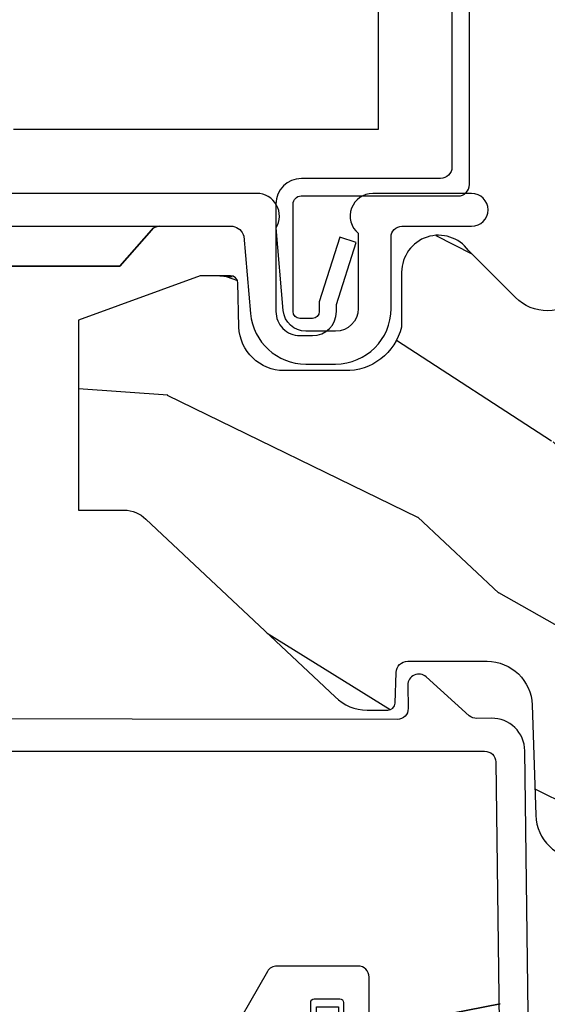
# Model space of a CAD drawing. Units: inches. Extents: x 21.9 to 81.5, y 9.4 to 44.7.
# Drawn here: x 60.7 to 61.4, y 35.6 to 37 of the extents above; entities that cross this region are included whole.
import ezdxf

# ---------------------------------------------------------------- set-up
doc = ezdxf.new("R2010")
doc.units = ezdxf.units.IN
doc.header["$MEASUREMENT"] = 0
doc.linetypes.add('DASHED', pattern=[0.75, 0.5, -0.25])
for name, color, linetype in [('ZP-DETL-WALL', 9, 'Continuous'), ('ZP-DETL-WEBR', 240, 'DASHED'), ('ZP-SECT-ALUM', 63, 'Continuous'), ('ZP-SECT-WDHA', 11, 'Continuous'), ('ZP-SECT-WOOD', 104, 'Continuous'), ('ZP-SECT-WSTP', 40, 'Continuous')]:
    doc.layers.add(name, color=color, linetype=linetype)

# ---------------------------------------------------------------- blocks, each defined once
blk = doc.blocks.new('CS AS C IF (13-16in IG) V H-S')
at = {"layer": 'ZP-SECT-WDHA'}
h = blk.add_hatch(dxfattribs=at)
h.set_pattern_fill('WOOD3', color=256, scale=2, angle=340, pattern_type=2)
h.set_pattern_definition([(335.2364, (-33.97746344933569, -9.359468813701142), (-19.98920494113853, 9.403813128665785), [0.240832, -23.84235799999999]), (351.3099, (-33.75877762321363, -9.460347500515013), (8.2015810469735, -0.8567808696703401), [0.3059419999999997, -9.89209799999999]), (24.99999999999999, (-33.45634862837824, -9.506571986265556), (0.6840404983268871, 1.87938582314561), [0.226274, -2.602152]), (26.84760000000002, (-33.25127458612042, -9.41094438987193), (36.57200132328851, 18.61420804399885), [0.4386340000000001, -43.42478999999999]), (352.9945999999999, (-32.85992035402046, -9.212848794218132), (-18.28254753331191, 2.397597174553421), [0.2668339999999997, -26.41649399999999]), (339.9999999999999, (-32.59507906401655, -9.245392474235643), (2.563425528223154, 1.195344954920479), [0.5, -1.499999999999999]), (330.5377, (-32.12523275362367, -9.416402545898507), (-8.712888648139783, 5.299583706911784), [0.24331, -11.92221399999999]), (334.2894000000001, (-33.79277257193985, -8.852034798476723), (-16.23042490473692, 8.035749897846216), [0.200998, -19.898754]), (339.9999999999999, (-33.61167445064916, -8.93923267955762), (2.563425528223154, 1.195344954920479), [0.2999999999999999, -1.699999999999999]), (8.300800000000024, (-33.32976666441346, -9.04183872255527), (24.77747627566944, 3.751888312602848), [0.295296, -29.23434999999999]), (32.12499999999999, (-33.03756376294348, -8.999206992909931), (-10.93774528833892, -6.66076209299414), [0.45607, -22.347438]), (19.28940000000007, (-32.65132257752623, -8.756683289558225), (14.69651383292102, 5.292683358667601), [0.284254, -28.141088]), (346.3402, (-32.38302657515465, -8.662783049348377), (15.71912217656524, -3.592933675524061), [0.3622159999999996, -17.74855399999998]), (328.1113, (-32.03105642593869, -8.748322596114178), (-24.25926024314875, 15.21473769143439), [0.38833, -38.444646]), (333.2902, (-33.58072008307795, -8.269425373589456), (16.23043294812968, -8.035737004436271), [0.3423439999999997, -33.89213999999997]), (343.3665, (-33.27490539774374, -8.423299927151618), (30.75421037689454, -9.065238276682217), [0.340588, -33.718186]), (13.69010000000004, (-32.94856950381007, -8.520792923466672), (-4.442810851533297, -0.5113074788246063), [0.360556, -6.850547999999999]), (27.48959999999999, (-32.59825768890915, -8.435460442307146), (26.3182840583582, 13.83285744134684), [0.325576, -32.232064]), (354.9313999999999, (-32.3094404779381, -8.285178644850191), (22.72535743897347, -1.886293519008394), [0.310484, -30.737866]), (339.9999999999999, (-32.00017108023621, -8.31260927818505), (2.563425528223154, 1.195344954920479), [0.2399999999999999, -1.759999999999999]), (327.0054, (-31.77464485124756, -8.394694112583181), (15.54638970077456, -9.91512903551368), [0.266834, -26.416494]), (339.9999999999999, (-33.51114087317922, -9.891016793630286), (2.563425528223154, 1.195344954920479), [0, -1.999999999999999]), (203.1524, (-33.14542089636143, -9.704874647525685), (37.76733994721547, 16.05079609263511), [0.438634, -43.42478999999999]), (186.5651, (-32.86468829135924, -7.997950746325443), (-2.563424841349598, -1.195347991783055), [0.1788859999999998, -4.293249999999995]), (168.1301, (-33.04240072215112, -8.018402933056166), (-11.96035087531845, 2.224857536097371), [0.282842, -13.859292]), (136.8014, (-33.31919546170411, -7.960224997756398), (-8.028844221841535, 7.178974222848959), [0.152316, -15.07923]), (6.565100000000043, (-33.14542089636143, -9.704874647525685), (2.563424841349599, 1.195347991783055), [0.2236059999999998, -4.248529999999996]), (346.7098, (-32.9232803578717, -9.679309414112195), (-17.59850515048118, 4.276989520291969), [0.3423439999999999, -33.89214]), (329.8753, (-32.59010406107143, -9.758008558011511), (29.89742009709117, -17.26685591117936), [0.568858, -56.316992]), (329.6952, (-34.05270788086739, -9.566201190274027), (10.59227647392276, -5.983617987896485), [0.223606, -22.137072]), (355.5241, (-33.85965631002751, -9.679033326637123), (-22.72535892270969, 1.886292306072133), [0.3736299999999999, -36.98945199999999]), (22.87890000000006, (-33.48716495221197, -9.708191316155762), (-32.64049290170237, -13.66009816624822), [0.3820999999999998, -37.82784599999998]), (14.69520000000004, (-33.13512578112727, -9.559636874882642), (23.58212952201288, 6.315313932317926), [0.3162279999999999, -31.30654799999999]), (349.4623, (-32.82924207392432, -9.479417440405825), (10.08096667572146, -1.540820218079109), [0.364966, -11.80056]), (333.4181, (-32.47043152184188, -9.546163134755943), (-30.58148033332787, 15.38743134468313), [0.5234499999999999, -51.82155999999999]), (331.8699, (-33.88169780920453, -9.096354879881062), (-10.592271183312, 5.98362559789949), [0.282842, -13.859292]), (351.3099, (-33.63226468111748, -9.229708224843705), (8.2015810469735, -0.8567808696703401), [0.3059419999999997, -9.89209799999999]), (22.51040000000006, (-33.3298356862822, -9.275932710594248), (-27.51365047632417, -11.26938588547409), [0.3255759999999999, -32.232064]), (24.99999999999999, (-33.02906502576195, -9.15128516841952), (0.6840404983268871, 1.87938582314561), [0.367696, -2.460732]), (357.3539999999999, (-32.69581970709294, -8.995890324279856), (-27.16816932102351, 1.374994473696767), [0.3352619999999999, -33.19084799999999]), (336.6335, (-32.36091605410889, -9.011367508065462), (-29.38611480483956, 12.8240499685591), [0.3405879999999997, -33.71818599999996]), (322.8972999999999, (-32.04826096590819, -9.14644820921194), (16.74173789157442, -12.47855130569255), [0.27203, -26.930912]), (331.2537999999999, (-33.71068773754166, -8.626508569488124), (12.47165228615286, -6.667674682060163), [0.2630579999999999, -26.04283399999999]), (354.9313999999999, (-33.48004846187041, -8.753021511584222), (22.72535743897347, -1.886293519008394), [0.310484, -30.737866]), (12.00540000000008, (-33.17077906416853, -8.780452144919082), (-11.44904584078526, -2.217957090697115), [0.3773599999999997, -18.49060399999998]), (29.89909999999999, (-32.80167339685192, -8.7019600666261), (-29.56575905723365, -16.90756994081485), [0.4967899999999997, -49.18217999999995]), (355.9454, (-32.37100410373671, -8.454323316591683), (-8.201581415241053, 0.8567761997234562), [0.291204, -14.269016]), (333.991, (-32.08052855845063, -8.474913547059998), (18.10981212779323, -8.719786654980338), [0.3821, -37.827846]), (316.8014, (-31.73712616828493, -8.64246890635519), (8.028844221841533, -7.178974222848959), [0.1523159999999999, -15.07922999999999]), (330.5377, (-33.50547565154625, -8.062692997016597), (-8.712888648139783, 5.299583706911784), [0.24331, -11.92221399999999]), (350.008, (-33.29363022829068, -8.182365536246152), (22.0413197685621, -3.765665839812317), [0.345254, -34.18010000000001]), (17.40540000000003, (-32.95361352862392, -8.242270827729726), (31.27240365373135, 9.901352548305839), [0.428018, -42.37384999999999]), (9.0546, (-33.2292330869434, -9.993622836627935), (15.89185857896806, 2.729258747784674), [0.205912, -20.385348]), (350.7843, (-33.02588640086935, -9.961217200348017), (-32.12228416835621, 5.306487489153636), [0.4275520000000001, -42.32756599999999]), (332.8749999999999, (-32.60385388867326, -10.02969025088191), (-12.47165829348074, 6.667664278977531), [0.483736, -15.64078])])
edge = h.paths.add_edge_path()
edge.add_line((5.86558208118231, -0.0620008267032404), (5.80308208118231, 0.0004991732967596))
edge.add_line((5.80308208118231, 0.0004991732967596), (5.55308208118231, 0.0004991732967596))
edge.add_line((5.55308208118231, 0.0004991732967596), (5.49058208118231, -0.0620008267032404))
edge.add_line((5.49058208118231, -0.0620008267032404), (4.355582081182319, -0.0620008267032404))
edge.add_line((4.355582081182319, -0.0620008267032404), (4.293082081182319, 0.0004991732967596))
edge.add_line((4.293082081182319, 0.0004991732967596), (3.083551157215197, 1.421e-13))
edge.add_line((3.083551157215197, 1.137e-13), (3.013551157215204, -0.0699999999998795))
edge.add_line((3.01355115721526, -0.0699999999998795), (2.271743916803245, -0.0699999999998795))
edge.add_arc((2.227551157215202, -0.0539999999998599), 0.047000000000023, 199.902801886687, 340.097198113313, ccw=False)
edge.add_line((2.183358397627216, -0.0699999999998795), (1.561232398082324, -0.0699999999998795))
edge.add_line((1.561232398082324, -0.0699999999998795), (1.46339177764878, -0.1678406204334237))
edge.add_arc((1.419551157215209, -0.1239999999998531), 0.0619999999999966, 224.9999999999907, 315.0000000000093, ccw=False)
edge.add_line((1.375710536781639, -0.1678406204334237), (1.311041227078817, -0.1031713107306018))
edge.add_arc((1.270138903809083, -0.1328855228074985), 0.0505562503377399, 35.99718955851758, 180.1300780664032)
edge.add_line((1.219582783760301, -0.1330003000859392), (1.219207081182304, -0.208289595498826))
edge.add_arc((1.143611418700629, -0.19048797905225), 0.0776633873465794, 268.53056890431407, 346.74913770634396, ccw=False)
edge.add_line((1.141619849907101, -0.2681258267032831), (1.058544312457456, -0.2681258267032831))
edge.add_arc((1.05854431245757, -0.2061258267032713), 0.0620000000000082, 181.999999999996, 269.99999999998363, ccw=False)
edge.add_line((0.9965820811822823, -0.2082895954987975), (0.9949927404499874, -0.1471518317362097))
edge.add_arc((0.9849197306864425, -0.1481192435616663), 0.0101193582472881, 5.485861156466478, 89.7272179435303)
edge.add_line((0.9849679082127522, -0.1379999999998631), (0.943551157215154, -0.1379999999998631))
edge.add_line((0.9435511572150971, -0.1379999999998631), (0.7765511572151241, -0.1987830291222963))
edge.add_line((0.7765511572151809, -0.1987830291222963), (0.7765820811823119, -0.4595008267032768))
edge.add_line((0.7765820811822551, -0.4595008267032768), (0.8391851115625854, -0.4595008267032768))
edge.add_arc((0.8391851115626423, -0.5015008267033068), 0.0420000000000421, 45.00000000003388, 89.99999999999272, ccw=False)
edge.add_line((0.8688835963724841, -0.4718023418934081), (1.128391777648744, -0.7157164471368276))
edge.add_arc((1.172232398082314, -0.6718758267032854), 0.0619999999999935, 224.9999999999882, 270.0000000000002)
edge.add_line((1.172232398082314, -0.7338758267032972), (1.200499734713645, -0.7338758267032972))
edge.add_arc((1.200499734713616, -0.7238758267033063), 0.009999999999998, 269.9999999996755, 358.0000000001116)
edge.add_line((1.210493642983806, -0.7242248216703047), (1.21195708118222, -0.6823174347560439))
edge.add_arc((1.227947334414579, -0.6828758267033095), 0.0160000000000053, 90.00000000002632, 177.99999999996, ccw=False)
edge.add_line((1.227947334414579, -0.66687582670329), (1.336588925939992, -0.66687582670329))
edge.add_arc((1.336588925939963, -0.728875826703245), 0.0619999999999836, 2.000000000000398, 90.00000000000631, ccw=False)
edge.add_line((1.398551157215138, -0.7267120579077186), (1.403276898961223, -0.8781637687953889))
edge.add_arc((1.465239130236454, -0.8759999999998626), 0.0620000000000105, 181.9999999999719, 270.000000000033)
edge.add_line((1.465239130236454, -0.9379999999998744), (1.670588925939966, -0.9379999999998744))
edge.add_arc((1.670588925940023, -0.9999999999998294), 0.0619999999999871, 2.0000000000035243, 90.00000000000318, ccw=False)
edge.add_line((1.732551157215198, -0.9978362312043032), (1.745756927015463, -1.375999999999862))
edge.add_line((1.745756927015463, -1.375999999999862), (1.807756927015361, -1.437999999999817))
edge.add_line((1.807756927015361, -1.437999999999817), (3.35972017666188, -1.437999999999874))
edge.add_arc((3.35972017666188, -1.375999999999862), 0.0620000000000118, 269.9999999999679, 358.000000000027)
edge.add_line((3.421682407937055, -1.378163768795388), (3.431095596577392, -1.108991687948702))
edge.add_line((3.431095596577392, -1.108991687948673), (3.335582081182252, -1.103986036715298))
edge.add_line((3.335582081182224, -1.103986036715298), (3.341339036368964, -0.9941367878923018))
edge.add_line((3.341339036369049, -0.9941367878923301), (3.444575989452516, -0.9995008267032687))
edge.add_line((3.444575989452459, -0.9995008267032403), (3.97379239375104, -0.9995008267032403))
edge.add_arc((3.974629430779259, -0.9383864411327068), 0.0611201174299867, 269.2153125636007, 358.3336463442268)
edge.add_line((4.035723701059168, -0.9401637687954006), (4.0425511572152, -0.7446510050328357))
edge.add_arc((4.052545065485446, -0.7449999999998341), 0.0100000000000088, 90.0000000000611, 178.0000000000514, ccw=False)
edge.add_line((4.052545065485446, -0.7349999999998432), (4.101557248945084, -0.7349999999998432))
edge.add_arc((4.101557248945027, -0.7449999999998341), 0.0100000000000089, 1.9999999999486135, 89.99999999961318, ccw=False)
edge.add_line((4.111551157215217, -0.7446510050328357), (4.118378613371248, -0.9401637687954006))
edge.add_arc((4.180340844646366, -0.9379999999998744), 0.0619999999999988, 181.99999999996, 262.7245598765344)
edge.add_line((4.172489200563973, -0.9995008267032972), (5.804050330511898, -0.9995008267032972))
edge.add_line((5.804050330511927, -0.9995008267032972), (5.865551157215236, -0.9379999999998176))
edge.add_line((5.865551157215122, -0.9379999999998176), (5.865582081182253, -0.0620008267032688))
at = {"layer": 'ZP-SECT-ALUM'}
for points in [[(1.395720780807096, -1.365509804732539), (1.388280883869583, -0.7894949504166107, 0.4142135623731739), (1.342703458525534, -0.7450798820386808), (1.322538606437433, -0.7453403343866967, -0.1886808286204172), (1.312307921181059, -0.7414887578152048), (1.253141665889074, -0.6882152222643754, 0.6540078217419825), (1.228105957840057, -0.6995561208075288), (1.228519240316813, -0.7315534519086669, -0.4142135623730198), (1.21371421752417, -0.7467459270233121), (0.1222246501280324, -0.7452187750719759, -0.41800148540465)], [(0.4460309239671006, -0.07000000000005), (0.8878668178001589, -0.07000000000005, 0.2478475660232066), (0.8765461740968021, -0.0751591145651673), (0.8332201533871739, -0.125), (0.5488416945470364, -0.125)], [(0.5488416945470364, -0.125), (0.8332201533871739, -0.125), (0.8765461740968021, -0.0751591145651673, -0.2478475660232066), (0.8878668178001589, -0.07000000000005), (0.9882859563567762, -0.07000000000005, -0.2932614628677605), (1.003228876828188, -0.0836926638588125), (1.012496653543848, -0.1896238364488454, 0.3888787318529812), (1.088207450598815, -0.2590000000000145), (1.129030923967093, -0.2590000000000145, 0.4142135623730951), (1.205030923967115, -0.1830000000000496), (1.205030923967115, -0.0850000000000364, -0.4142135623730951), (1.220030923967101, -0.07000000000005), (1.315530923967116, -0.07000000000005, 0.9999999999999998), (1.315530923967116, -0.0250000000000341), (1.180030923967137, -0.0250000000000341, 0.699052197808882), (1.160030923967042, -0.0796854385646952), (1.160030923967042, -0.1830000000000496, -0.4142135623730951), (1.129030923967093, -0.2139999999999986), (1.088207450598815, -0.2140000000000555, -0.3888787318529569), (1.057325414957972, -0.1857018280251736), (1.047403496771039, -0.0722937842044758, 0.5873362622313724), (1.021030923967146, -0.0250000000000341), (0.2504401991196801, -0.0250000000000341, -0.1053572404191276)], [(0.1228058286111491, -0.7902150219329088), (1.333285471039516, -0.7902052796736144, -0.4142135623731479), (1.348477946154162, -0.8050103024662575), (1.357256019323017, -1.484630004185419, 0.414213562373107)], [(1.09488456632107, -1.335007751717114), (1.09488456632107, -1.135007751717125, -0.4142135623730951), (1.099884566321065, -1.130007751717073), (1.134884566321147, -1.13000775171713, -0.4142135623730951), (1.139884566321143, -1.135007751717125), (1.139884566321143, -1.155007743987994, 0.9999999999999998)], [(1.174884566321111, -1.155007743987994), (1.174884566321111, -1.099999996135466, 0.4142135623730951), (1.159884566321125, -1.084999996135422), (1.048687897709214, -1.084999996135422, 0.2679553583470789), (1.035697344069831, -1.092500295065292), (0.9756476254971175, -1.196514986164459, -0.2679553583472531)]]:
    blk.add_lwpolyline(points, format="xyb", dxfattribs=at)
at = {"layer": 'ZP-SECT-WOOD'}
blk.add_lwpolyline([(1.46339177764878, -0.1678406204334237, -0.4142135623731903), (1.375710536781639, -0.1678406204334237), (1.311041227078817, -0.1031713107306018, 0.727428811286528), (1.219582783760301, -0.1330003000859392), (1.219207081182275, -0.2082895954988544, -0.3551922139819707), (1.141619849907101, -0.2681258267032831), (1.058544312457456, -0.2681258267032831, -0.4040262258350936), (0.9965820811822823, -0.2082895954987975), (0.9949927404500158, -0.1471518317362097, 0.3850728203583557), (0.9849679082127522, -0.1379999999998631), (0.9435511572150971, -0.1379999999998631), (0.7765511572151809, -0.1987830291222963), (0.7765820811822551, -0.4595008267032768), (0.8391851115626423, -0.4595008267032768, -0.1989123673794708), (0.8688835963724841, -0.4718023418934081), (1.128391777648744, -0.715716447136856, 0.1989123673797126), (1.172232398082314, -0.7338758267032972), (1.200499734713616, -0.7338758267032972, 0.4040262258373693), (1.210493642983806, -0.7242248216703047), (1.211957081182276, -0.6823174347560439, -0.4040262258348199), (1.227947334414579, -0.66687582670329), (1.336588925939963, -0.66687582670329, -0.4040262258351872), (1.398551157215138, -0.7267120579077186), (1.40327689896128, -0.8781637687953889, 0.404026225835467), (1.465239130236454, -0.9379999999998744)], format="xyb", dxfattribs=at)
at = {"layer": 'ZP-SECT-WSTP'}
blk.add_lwpolyline([(1.132959914767639, -1.289475073586856), (1.132959914767639, -1.328892056407596), (1.102959914767666, -1.328892056407596), (1.102959914767666, -1.140892056407608), (1.132959914767639, -1.140892056407608), (1.132959914767639, -1.180309039228404), (1.354821166722217, -1.137017750388395), (1.132959914767639, -1.180309039228404), (1.132959914767639, -1.197850494438682), (1.354821166722217, -1.184922534117333), (1.132959914767639, -1.197850494438682), (1.132959914767639, -1.234892056407602), (1.354821166722217, -1.236099515430339), (1.132959914767639, -1.234892056407602), (1.132959914767639, -1.271933618376579), (1.354821166722217, -1.295618640743271), (1.132959914767639, -1.271933618376579), (1.132959914767639, -1.289475073586856), (1.354821166722217, -1.348671249872836), (1.132959914767639, -1.289475073586856)], dxfattribs=at)
blk = doc.blocks.new('Dr Mull 2X 6 Tr')
at = {"layer": 'ZP-DETL-WALL'}
blk.add_lwpolyline([(1.288499999999999, 0.4191416969550233), (1.288499999999999, 0.0111096969550317, -0.4142135623730951), (1.272899999999935, -0.0044903030449746), (1.082222999999999, -0.0044903030449746, 0.4142135623730951), (1.04722300000003, -0.0394903030449996), (1.04722300000003, -0.1870513030449956, 0.4142135623730951), (1.080222999999932, -0.2200513030449542), (1.097222999999985, -0.2200513030449542, 0.4142135623730951), (1.130223, -0.1870513030449956), (1.130223, -0.1774713030449675), (1.157182000000034, -0.0920903030449836), (1.134771999999998, -0.0850153030449974), (1.106722999999988, -0.1738683030449692), (1.106722999999988, -0.1870513030449956, -0.4142135623730951), (1.097222999999985, -0.1965513030449983), (1.080222999999932, -0.1965513030449983, -0.4142135623730951), (1.070722999999929, -0.1870513030449956), (1.070722999999929, -0.0394903030449996, -0.4142135623730951), (1.08172300000001, -0.0284903030449755), (1.296899999999936, -0.0284903030449755, 0.4142135623730951), (1.3125, -0.0128903030449692), (1.3125, 0.420729696954993, -0.0802647713356364)], format="xyb", dxfattribs=at)
at = {"layer": 'ZP-DETL-WEBR', "color": 9}
blk.add_lwpolyline([(0.25, 1.9375), (1.1875, 1.9375), (1.1875, 0.0625), (0.25, 0.0625)], dxfattribs=at)
blk.add_blockref('CS AS C IF (13-16in IG) V H-S', (0, 0))

msp = doc.modelspace()

# ---------------------------------------------------------------- block references
msp.add_blockref('Dr Mull 2X 6 Tr', (60, 36.75000000000013))

doc.saveas('drawing.dxf')
